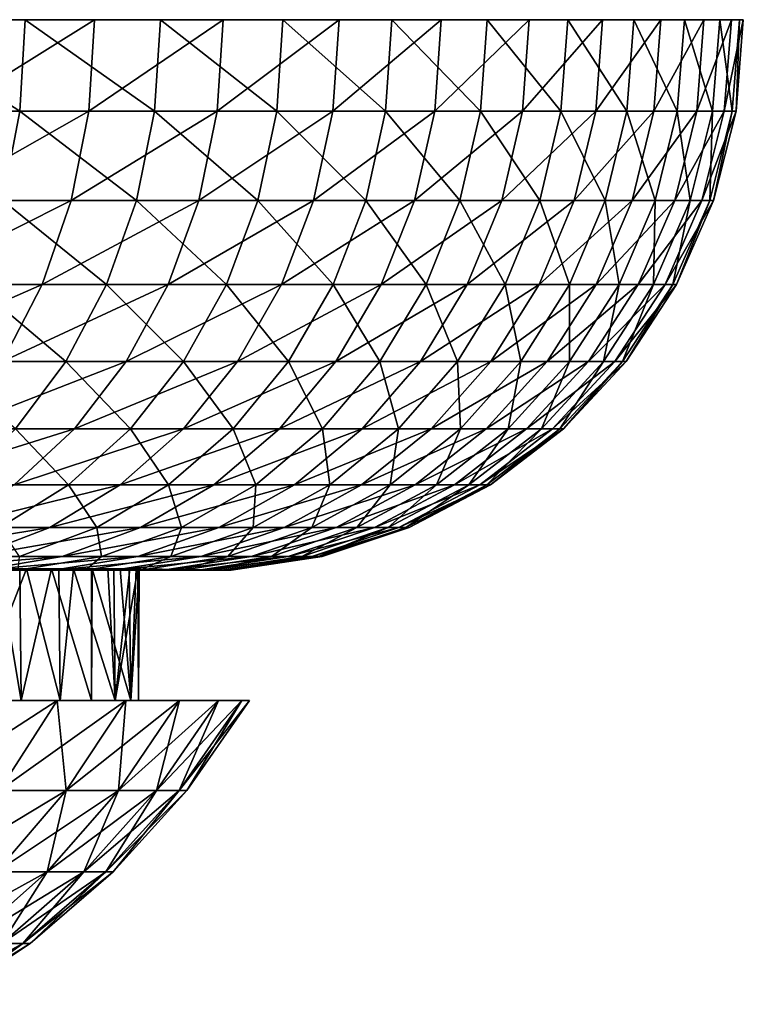
# Model space of a CAD drawing. Extents: x -27.5 to 27.5, y -46.9 to 0.
# Drawn here: x 20.9 to 27.5, y -9 to 0 of the extents above; entities that cross this region are included whole.
import ezdxf

# ---------------------------------------------------------------- set-up
doc = ezdxf.new("R2010")
doc.units = 0
doc.header["$MEASUREMENT"] = 0
doc.layers.add('L2', color=7, linetype='Continuous')

msp = doc.modelspace()

# ---------------------------------------------------------------- linework, layer by layer
at = {"layer": 'L2', "color": 7}
for points in [[(26.95942, 0, -5.425842), (-27.45967, 0, -1.48882), (-27.49552, 0, 0.496489)], [(26.95942, 0, -5.425842), (-27.49552, 0, 0.496489), (-27.38802, 0, 2.47921)], [(-27.28066, 0, -3.466367), (-27.45967, 0, -1.48882), (26.95942, 0, -5.425842)], [(-27.38802, 0, 2.47921), (-27.13773, 0, 4.449005), (26.95942, 0, -5.425842)], [(-27.28066, 0, -3.466367), (26.95942, 0, -5.425842), (-26.95942, 0, -5.425842)], [(26.95942, 0, -5.425842), (-27.13773, 0, 4.449005), (-26.74596, 0, 6.395605)], [(-26.95942, 0, -5.425842), (26.95942, 0, -5.425842), (-26.49762, 0, -7.357029)], [(26.95942, 0, -5.425842), (-26.74596, 0, 6.395605), (-26.21474, 0, 8.308861)], [(26.95942, 0, -5.425842), (-25.89769, 0, -9.24986), (-26.49762, 0, -7.357029)], [(-25.54686, 0, 10.1788), (26.95942, 0, -5.425842), (-26.21474, 0, 8.308861)], [(26.95942, 0, -5.425842), (-25.16273, 0, -11.09447), (-25.89769, 0, -9.24986)], [(-25.54686, 0, 10.1788), (-24.74579, 0, 11.99567), (26.95942, 0, -5.425842)], [(-24.29658, 0, -12.88123), (-25.16273, 0, -11.09447), (26.95942, 0, -5.425842)], [(-24.74579, 0, 11.99567), (-23.8157, 0, 13.75), (26.95942, 0, -5.425842)], [(26.95942, 0, -5.425842), (-23.30376, 0, -14.60084), (-24.29658, 0, -12.88123)], [(26.95942, 0, -5.425842), (-23.8157, 0, 13.75), (-22.76145, 0, 15.43264)], [(26.95942, 0, -5.425842), (-22.18945, 0, -16.24433), (-23.30376, 0, -14.60084)], [(26.95942, 0, -5.425842), (-22.76145, 0, 15.43264), (-21.58853, 0, 17.03483)], [(-20.95946, 0, -17.80312), (-22.18945, 0, -16.24433), (26.95942, 0, -5.425842)], [(-21.58853, 0, 17.03483), (27.38802, 0, 2.47921), (27.49552, 0, 0.496489)], [(20.30306, 0, 18.5482), (21.58853, 0, 17.03483), (-21.58853, 0, 17.03483)], [(-21.58853, 0, 17.03483), (21.58853, 0, 17.03483), (22.76145, 0, 15.43264)], [(-21.58853, 0, 17.03483), (22.76145, 0, 15.43264), (23.8157, 0, 13.75)], [(23.8157, 0, 13.75), (24.74579, 0, 11.99567), (-21.58853, 0, 17.03483)], [(-21.58853, 0, 17.03483), (24.74579, 0, 11.99567), (25.54686, 0, 10.1788)], [(-21.58853, 0, 17.03483), (25.54686, 0, 10.1788), (26.21474, 0, 8.308861)], [(26.21474, 0, 8.308861), (26.74596, 0, 6.395605), (-21.58853, 0, 17.03483)], [(-21.58853, 0, 17.03483), (26.74596, 0, 6.395605), (27.13773, 0, 4.449005)], [(-21.58853, 0, 17.03483), (27.13773, 0, 4.449005), (27.38802, 0, 2.47921)], [(27.49552, 0, 0.496489), (27.45967, 0, -1.48882), (-21.58853, 0, 17.03483)], [(-21.58853, 0, 17.03483), (27.45967, 0, -1.48882), (27.28066, 0, -3.466367)], [(-21.58853, 0, 17.03483), (27.28066, 0, -3.466367), (26.95942, 0, -5.425842)], [(26.95942, 0, -5.425842), (-19.62019, 0, -19.2691), (-20.95946, 0, -17.80312)], [(26.95942, 0, -5.425842), (-18.17863, 0, -20.63462), (-19.62019, 0, -19.2691)], [(-16.64229, 0, -21.89256), (-18.17863, 0, -20.63462), (26.95942, 0, -5.425842)], [(26.95942, 0, -5.425842), (-15.01919, 0, -23.03636), (-16.64229, 0, -21.89256)], [(26.95942, 0, -5.425842), (-13.31779, 0, -24.06006), (-15.01919, 0, -23.03636)], [(-11.54695, 0, -24.95832), (-13.31779, 0, -24.06006), (26.95942, 0, -5.425842)], [(-9.715914, 0, -25.72647), (-11.54695, 0, -24.95832), (26.95942, 0, -5.425842)], [(26.95942, 0, -5.425842), (-7.834222, 0, -26.36048), (-9.715914, 0, -25.72647)], [(26.95942, 0, -5.425842), (-5.911687, 0, -26.85707), (-7.834222, 0, -26.36048)], [(-3.958331, 0, -27.21363), (-5.911687, 0, -26.85707), (26.95942, 0, -5.425842)], [(26.95942, 0, -5.425842), (-1.984338, 0, -27.42831), (-3.958331, 0, -27.21363)], [(26.95942, 0, -5.425842), (0, 0, -27.5), (-1.984338, 0, -27.42831)], [(1.984338, 0, -27.42831), (0, 0, -27.5), (26.95942, 0, -5.425842)], [(26.95942, 0, -5.425842), (3.958331, 0, -27.21363), (1.984338, 0, -27.42831)], [(26.95942, 0, -5.425842), (5.911687, 0, -26.85707), (3.958331, 0, -27.21363)], [(7.834222, 0, -26.36048), (5.911687, 0, -26.85707), (26.95942, 0, -5.425842)], [(7.834222, 0, -26.36048), (26.95942, 0, -5.425842), (9.715914, 0, -25.72647)], [(9.715914, 0, -25.72647), (26.95942, 0, -5.425842), (26.49762, 0, -7.357029)], [(9.715914, 0, -25.72647), (26.49762, 0, -7.357029), (25.89769, 0, -9.24986)], [(25.89769, 0, -9.24986), (25.16273, 0, -11.09447), (9.715914, 0, -25.72647)], [(9.715914, 0, -25.72647), (25.16273, 0, -11.09447), (24.29658, 0, -12.88123)], [(9.715914, 0, -25.72647), (24.29658, 0, -12.88123), (23.30376, 0, -14.60084)], [(23.30376, 0, -14.60084), (22.18945, 0, -16.24433), (9.715914, 0, -25.72647)], [(9.715914, 0, -25.72647), (22.18945, 0, -16.24433), (20.95946, 0, -17.80312)], [(9.715914, 0, -25.72647), (20.95946, 0, -17.80312), (19.62019, 0, -19.2691)], [(19.57319, -0.834418, -19.22294), (19.62019, 0, -19.2691), (20.90925, -0.834418, -17.76048)], [(20.90925, -0.834418, -17.76048), (19.62019, 0, -19.2691), (20.95946, 0, -17.80312)], [(21.53681, -0.834418, 16.99402), (21.58853, 0, 17.03483), (20.25442, -0.834418, 18.50377)], [(20.25442, -0.834418, 18.50377), (21.58853, 0, 17.03483), (20.30306, 0, 18.5482)], [(20.90925, -0.834418, -17.76048), (20.95946, 0, -17.80312), (22.1363, -0.834418, -16.20541)], [(22.1363, -0.834418, -16.20541), (20.95946, 0, -17.80312), (22.18945, 0, -16.24433)], [(22.70692, -0.834418, 15.39567), (22.76145, 0, 15.43264), (21.53681, -0.834418, 16.99402)], [(21.53681, -0.834418, 16.99402), (22.76145, 0, 15.43264), (21.58853, 0, 17.03483)], [(22.1363, -0.834418, -16.20541), (22.18945, 0, -16.24433), (23.24794, -0.834418, -14.56586)], [(23.24794, -0.834418, -14.56586), (22.18945, 0, -16.24433), (23.30376, 0, -14.60084)], [(23.75865, -0.834418, 13.71706), (23.8157, 0, 13.75), (22.70692, -0.834418, 15.39567)], [(22.70692, -0.834418, 15.39567), (23.8157, 0, 13.75), (22.76145, 0, 15.43264)], [(23.24794, -0.834418, -14.56586), (23.30376, 0, -14.60084), (24.23838, -0.834418, -12.85037)], [(24.23838, -0.834418, -12.85037), (23.30376, 0, -14.60084), (24.29658, 0, -12.88123)], [(24.68651, -0.834418, 11.96693), (24.74579, 0, 11.99567), (23.75865, -0.834418, 13.71706)], [(23.75865, -0.834418, 13.71706), (24.74579, 0, 11.99567), (23.8157, 0, 13.75)], [(24.23838, -0.834418, -12.85037), (24.29658, 0, -12.88123), (25.10245, -0.834418, -11.06789)], [(25.10245, -0.834418, -11.06789), (24.29658, 0, -12.88123), (25.16273, 0, -11.09447)], [(25.48566, -0.834418, 10.15442), (25.54686, 0, 10.1788), (24.68651, -0.834418, 11.96693)], [(24.68651, -0.834418, 11.96693), (25.54686, 0, 10.1788), (24.74579, 0, 11.99567)], [(25.10245, -0.834418, -11.06789), (25.16273, 0, -11.09447), (25.83565, -0.834418, -9.227702)], [(25.83565, -0.834418, -9.227702), (25.16273, 0, -11.09447), (25.89769, 0, -9.24986)], [(26.15195, -0.834418, 8.288957), (26.21474, 0, 8.308861), (25.48566, -0.834418, 10.15442)], [(25.48566, -0.834418, 10.15442), (26.21474, 0, 8.308861), (25.54686, 0, 10.1788)], [(25.83565, -0.834418, -9.227702), (25.89769, 0, -9.24986), (26.43415, -0.834418, -7.339405)], [(26.43415, -0.834418, -7.339405), (25.89769, 0, -9.24986), (26.49762, 0, -7.357029)], [(26.68189, -0.834418, 6.380284), (26.74596, 0, 6.395605), (26.15195, -0.834418, 8.288957)], [(26.15195, -0.834418, 8.288957), (26.74596, 0, 6.395605), (26.21474, 0, 8.308861)], [(26.43415, -0.834418, -7.339405), (26.49762, 0, -7.357029), (26.89484, -0.834418, -5.412844)], [(26.89484, -0.834418, -5.412844), (26.49762, 0, -7.357029), (26.95942, 0, -5.425842)], [(27.07272, -0.834418, 4.438347), (27.13773, 0, 4.449005), (26.68189, -0.834418, 6.380284)], [(26.68189, -0.834418, 6.380284), (27.13773, 0, 4.449005), (26.74596, 0, 6.395605)], [(26.89484, -0.834418, -5.412844), (26.95942, 0, -5.425842), (27.21531, -0.834418, -3.458063)], [(27.21531, -0.834418, -3.458063), (26.95942, 0, -5.425842), (27.28066, 0, -3.466367)], [(27.32241, -0.834418, 2.473271), (27.38802, 0, 2.47921), (27.07272, -0.834418, 4.438347)], [(27.07272, -0.834418, 4.438347), (27.38802, 0, 2.47921), (27.13773, 0, 4.449005)], [(27.21531, -0.834418, -3.458063), (27.28066, 0, -3.466367), (27.39389, -0.834418, -1.485253)], [(27.39389, -0.834418, -1.485253), (27.28066, 0, -3.466367), (27.45967, 0, -1.48882)], [(27.42965, -0.834418, 0.4953), (27.49552, 0, 0.496489), (27.32241, -0.834418, 2.473271)], [(27.32241, -0.834418, 2.473271), (27.49552, 0, 0.496489), (27.38802, 0, 2.47921)], [(27.39389, -0.834418, -1.485253), (27.45967, 0, -1.48882), (27.42965, -0.834418, 0.4953)], [(27.42965, -0.834418, 0.4953), (27.45967, 0, -1.48882), (27.49552, 0, 0.496489)], [(20.75365, -1.646155, -17.62831), (19.57319, -0.834418, -19.22294), (20.90925, -0.834418, -17.76048)], [(21.37655, -1.646155, 16.86756), (21.53681, -0.834418, 16.99402), (20.1037, -1.646155, 18.36608)], [(20.1037, -1.646155, 18.36608), (21.53681, -0.834418, 16.99402), (20.25442, -0.834418, 18.50377)], [(20.75365, -1.646155, -17.62831), (20.90925, -0.834418, -17.76048), (21.97157, -1.646155, -16.08482)], [(21.97157, -1.646155, -16.08482), (20.90925, -0.834418, -17.76048), (22.1363, -0.834418, -16.20541)], [(22.53795, -1.646155, 15.28111), (22.70692, -0.834418, 15.39567), (21.37655, -1.646155, 16.86756)], [(21.37655, -1.646155, 16.86756), (22.70692, -0.834418, 15.39567), (21.53681, -0.834418, 16.99402)], [(21.97157, -1.646155, -16.08482), (22.1363, -0.834418, -16.20541), (23.07494, -1.646155, -14.45747)], [(23.07494, -1.646155, -14.45747), (22.1363, -0.834418, -16.20541), (23.24794, -0.834418, -14.56586)], [(23.58185, -1.646155, 13.61499), (23.75865, -0.834418, 13.71706), (22.53795, -1.646155, 15.28111)], [(22.53795, -1.646155, 15.28111), (23.75865, -0.834418, 13.71706), (22.70692, -0.834418, 15.39567)], [(23.07494, -1.646155, -14.45747), (23.24794, -0.834418, -14.56586), (24.05801, -1.646155, -12.75475)], [(24.05801, -1.646155, -12.75475), (23.24794, -0.834418, -14.56586), (24.23838, -0.834418, -12.85037)], [(24.50281, -1.646155, 11.87788), (24.68651, -0.834418, 11.96693), (23.58185, -1.646155, 13.61499)], [(23.58185, -1.646155, 13.61499), (24.68651, -0.834418, 11.96693), (23.75865, -0.834418, 13.71706)], [(24.05801, -1.646155, -12.75475), (24.23838, -0.834418, -12.85037), (24.91565, -1.646155, -10.98553)], [(24.91565, -1.646155, -10.98553), (24.23838, -0.834418, -12.85037), (25.10245, -0.834418, -11.06789)], [(25.29601, -1.646155, 10.07885), (25.48566, -0.834418, 10.15442), (24.50281, -1.646155, 11.87788)], [(24.50281, -1.646155, 11.87788), (25.48566, -0.834418, 10.15442), (24.68651, -0.834418, 11.96693)], [(24.91565, -1.646155, -10.98553), (25.10245, -0.834418, -11.06789), (25.64339, -1.646155, -9.159035)], [(25.64339, -1.646155, -9.159035), (25.10245, -0.834418, -11.06789), (25.83565, -0.834418, -9.227702)], [(25.95734, -1.646155, 8.227277), (26.15195, -0.834418, 8.288957), (25.29601, -1.646155, 10.07885)], [(25.29601, -1.646155, 10.07885), (26.15195, -0.834418, 8.288957), (25.48566, -0.834418, 10.15442)], [(25.64339, -1.646155, -9.159035), (25.83565, -0.834418, -9.227702), (26.23744, -1.646155, -7.28479)], [(26.23744, -1.646155, -7.28479), (25.83565, -0.834418, -9.227702), (26.43415, -0.834418, -7.339405)], [(26.48334, -1.646155, 6.332806), (26.68189, -0.834418, 6.380284), (25.95734, -1.646155, 8.227277)], [(25.95734, -1.646155, 8.227277), (26.68189, -0.834418, 6.380284), (26.15195, -0.834418, 8.288957)], [(26.23744, -1.646155, -7.28479), (26.43415, -0.834418, -7.339405), (26.6947, -1.646155, -5.372565)], [(26.6947, -1.646155, -5.372565), (26.43415, -0.834418, -7.339405), (26.89484, -0.834418, -5.412844)], [(26.87126, -1.646155, 4.40532), (27.07272, -0.834418, 4.438347), (26.48334, -1.646155, 6.332806)], [(26.48334, -1.646155, 6.332806), (27.07272, -0.834418, 4.438347), (26.68189, -0.834418, 6.380284)], [(26.6947, -1.646155, -5.372565), (26.89484, -0.834418, -5.412844), (27.01279, -1.646155, -3.432331)], [(27.11909, -1.646155, 2.454866), (27.32241, -0.834418, 2.473271), (26.87126, -1.646155, 4.40532)], [(26.87126, -1.646155, 4.40532), (27.32241, -0.834418, 2.473271), (27.07272, -0.834418, 4.438347)], [(27.01279, -1.646155, -3.432331), (26.89484, -0.834418, -5.412844), (27.21531, -0.834418, -3.458063)], [(27.01279, -1.646155, -3.432331), (27.21531, -0.834418, -3.458063), (27.19004, -1.646155, -1.474201)], [(27.22554, -1.646155, 0.491614), (27.42965, -0.834418, 0.4953), (27.11909, -1.646155, 2.454866)], [(27.11909, -1.646155, 2.454866), (27.42965, -0.834418, 0.4953), (27.32241, -0.834418, 2.473271)], [(27.19004, -1.646155, -1.474201), (27.21531, -0.834418, -3.458063), (27.39389, -0.834418, -1.485253)], [(27.19004, -1.646155, -1.474201), (27.39389, -0.834418, -1.485253), (27.22554, -1.646155, 0.491614)], [(27.22554, -1.646155, 0.491614), (27.39389, -0.834418, -1.485253), (27.42965, -0.834418, 0.4953)], [(21.11223, -2.412464, 16.659), (21.37655, -1.646155, 16.86756), (19.85512, -2.412464, 18.13898)], [(19.85512, -2.412464, 18.13898), (21.37655, -1.646155, 16.86756), (20.1037, -1.646155, 18.36608)], [(20.49704, -2.412464, -17.41034), (20.75365, -1.646155, -17.62831), (21.6999, -2.412464, -15.88593)], [(21.6999, -2.412464, -15.88593), (20.75365, -1.646155, -17.62831), (21.97157, -1.646155, -16.08482)], [(22.25927, -2.412464, 15.09216), (22.53795, -1.646155, 15.28111), (21.11223, -2.412464, 16.659)], [(21.11223, -2.412464, 16.659), (22.53795, -1.646155, 15.28111), (21.37655, -1.646155, 16.86756)], [(21.6999, -2.412464, -15.88593), (21.97157, -1.646155, -16.08482), (22.78962, -2.412464, -14.27871)], [(22.78962, -2.412464, -14.27871), (21.97157, -1.646155, -16.08482), (23.07494, -1.646155, -14.45747)], [(23.29026, -2.412464, 13.44664), (23.58185, -1.646155, 13.61499), (22.25927, -2.412464, 15.09216)], [(22.25927, -2.412464, 15.09216), (23.58185, -1.646155, 13.61499), (22.53795, -1.646155, 15.28111)], [(22.78962, -2.412464, -14.27871), (23.07494, -1.646155, -14.45747), (23.76053, -2.412464, -12.59704)], [(23.76053, -2.412464, -12.59704), (23.07494, -1.646155, -14.45747), (24.05801, -1.646155, -12.75475)], [(24.19983, -2.412464, 11.73101), (24.50281, -1.646155, 11.87788), (23.29026, -2.412464, 13.44664)], [(23.29026, -2.412464, 13.44664), (24.50281, -1.646155, 11.87788), (23.58185, -1.646155, 13.61499)], [(23.76053, -2.412464, -12.59704), (24.05801, -1.646155, -12.75475), (24.60757, -2.412464, -10.84969)], [(24.60757, -2.412464, -10.84969), (24.05801, -1.646155, -12.75475), (24.91565, -1.646155, -10.98553)], [(24.98323, -2.412464, 9.954229), (25.29601, -1.646155, 10.07885), (24.19983, -2.412464, 11.73101)], [(24.19983, -2.412464, 11.73101), (25.29601, -1.646155, 10.07885), (24.50281, -1.646155, 11.87788)], [(24.60757, -2.412464, -10.84969), (24.91565, -1.646155, -10.98553), (25.32632, -2.412464, -9.045784)], [(25.32632, -2.412464, -9.045784), (24.91565, -1.646155, -10.98553), (25.64339, -1.646155, -9.159035)], [(25.63638, -2.412464, 8.125546), (25.95734, -1.646155, 8.227277), (24.98323, -2.412464, 9.954229)], [(24.98323, -2.412464, 9.954229), (25.95734, -1.646155, 8.227277), (25.29601, -1.646155, 10.07885)], [(25.32632, -2.412464, -9.045784), (25.64339, -1.646155, -9.159035), (25.91302, -2.412464, -7.194714)], [(26.15587, -2.412464, 6.254502), (26.48334, -1.646155, 6.332806), (25.63638, -2.412464, 8.125546)], [(25.63638, -2.412464, 8.125546), (26.48334, -1.646155, 6.332806), (25.95734, -1.646155, 8.227277)], [(25.91302, -2.412464, -7.194714), (25.64339, -1.646155, -9.159035), (26.23744, -1.646155, -7.28479)], [(25.91302, -2.412464, -7.194714), (26.23744, -1.646155, -7.28479), (26.36462, -2.412464, -5.306134)], [(26.539, -2.412464, 4.350848), (26.87126, -1.646155, 4.40532), (26.15587, -2.412464, 6.254502)], [(26.15587, -2.412464, 6.254502), (26.87126, -1.646155, 4.40532), (26.48334, -1.646155, 6.332806)], [(26.36462, -2.412464, -5.306134), (26.23744, -1.646155, -7.28479), (26.6947, -1.646155, -5.372565)], [(26.36462, -2.412464, -5.306134), (26.6947, -1.646155, -5.372565), (26.67878, -2.412464, -3.38989)], [(26.78377, -2.412464, 2.424512), (27.11909, -1.646155, 2.454866), (26.539, -2.412464, 4.350848)], [(26.539, -2.412464, 4.350848), (27.11909, -1.646155, 2.454866), (26.87126, -1.646155, 4.40532)], [(26.67878, -2.412464, -3.38989), (26.6947, -1.646155, -5.372565), (27.01279, -1.646155, -3.432331)], [(26.67878, -2.412464, -3.38989), (27.01279, -1.646155, -3.432331), (26.85384, -2.412464, -1.455973)], [(26.8889, -2.412464, 0.485535), (27.22554, -1.646155, 0.491614), (26.78377, -2.412464, 2.424512)], [(26.78377, -2.412464, 2.424512), (27.22554, -1.646155, 0.491614), (27.11909, -1.646155, 2.454866)], [(26.85384, -2.412464, -1.455973), (27.01279, -1.646155, -3.432331), (27.19004, -1.646155, -1.474201)], [(26.85384, -2.412464, -1.455973), (27.19004, -1.646155, -1.474201), (26.8889, -2.412464, 0.485535)], [(26.8889, -2.412464, 0.485535), (27.19004, -1.646155, -1.474201), (27.22554, -1.646155, 0.491614)], [(20.75126, -3.111869, 16.37417), (21.11223, -2.412464, 16.659), (19.51564, -3.111869, 17.82885)], [(19.51564, -3.111869, 17.82885), (21.11223, -2.412464, 16.659), (19.85512, -2.412464, 18.13898)], [(20.14659, -3.111869, -17.11266), (20.49704, -2.412464, -17.41034), (21.32888, -3.111869, -15.61432)], [(21.32888, -3.111869, -15.61432), (20.49704, -2.412464, -17.41034), (21.6999, -2.412464, -15.88593)], [(21.87869, -3.111869, 14.83412), (22.25927, -2.412464, 15.09216), (20.75126, -3.111869, 16.37417)], [(20.75126, -3.111869, 16.37417), (22.25927, -2.412464, 15.09216), (21.11223, -2.412464, 16.659)], [(21.32888, -3.111869, -15.61432), (21.6999, -2.412464, -15.88593), (22.39997, -3.111869, -14.03458)], [(22.39997, -3.111869, -14.03458), (21.6999, -2.412464, -15.88593), (22.78962, -2.412464, -14.27871)], [(22.89205, -3.111869, 13.21673), (23.29026, -2.412464, 13.44664), (21.87869, -3.111869, 14.83412)], [(21.87869, -3.111869, 14.83412), (23.29026, -2.412464, 13.44664), (22.25927, -2.412464, 15.09216)], [(22.39997, -3.111869, -14.03458), (22.78962, -2.412464, -14.27871), (23.35429, -3.111869, -12.38166)], [(23.35429, -3.111869, -12.38166), (22.78962, -2.412464, -14.27871), (23.76053, -2.412464, -12.59704)], [(23.78607, -3.111869, 11.53044), (24.19983, -2.412464, 11.73101), (22.89205, -3.111869, 13.21673)], [(22.89205, -3.111869, 13.21673), (24.19983, -2.412464, 11.73101), (23.29026, -2.412464, 13.44664)], [(23.35429, -3.111869, -12.38166), (23.76053, -2.412464, -12.59704), (24.18684, -3.111869, -10.66419)], [(24.18684, -3.111869, -10.66419), (23.76053, -2.412464, -12.59704), (24.60757, -2.412464, -10.84969)], [(24.55608, -3.111869, 9.784034), (24.98323, -2.412464, 9.954229), (23.78607, -3.111869, 11.53044)], [(23.78607, -3.111869, 11.53044), (24.98323, -2.412464, 9.954229), (24.19983, -2.412464, 11.73101)], [(24.18684, -3.111869, -10.66419), (24.60757, -2.412464, -10.84969), (24.8933, -3.111869, -8.891123)], [(25.19806, -3.111869, 7.986619), (25.63638, -2.412464, 8.125546), (24.55608, -3.111869, 9.784034)], [(24.55608, -3.111869, 9.784034), (25.63638, -2.412464, 8.125546), (24.98323, -2.412464, 9.954229)], [(24.8933, -3.111869, -8.891123), (24.60757, -2.412464, -10.84969), (25.32632, -2.412464, -9.045784)], [(24.8933, -3.111869, -8.891123), (25.32632, -2.412464, -9.045784), (25.46997, -3.111869, -7.071701)], [(25.70867, -3.111869, 6.147564), (26.15587, -2.412464, 6.254502), (25.19806, -3.111869, 7.986619)], [(25.19806, -3.111869, 7.986619), (26.15587, -2.412464, 6.254502), (25.63638, -2.412464, 8.125546)], [(25.46997, -3.111869, -7.071701), (25.32632, -2.412464, -9.045784), (25.91302, -2.412464, -7.194714)], [(25.46997, -3.111869, -7.071701), (25.91302, -2.412464, -7.194714), (25.91385, -3.111869, -5.215412)], [(26.08525, -3.111869, 4.276459), (26.539, -2.412464, 4.350848), (25.70867, -3.111869, 6.147564)], [(25.70867, -3.111869, 6.147564), (26.539, -2.412464, 4.350848), (26.15587, -2.412464, 6.254502)], [(25.91385, -3.111869, -5.215412), (25.91302, -2.412464, -7.194714), (26.36462, -2.412464, -5.306134)], [(25.91385, -3.111869, -5.215412), (26.36462, -2.412464, -5.306134), (26.22263, -3.111869, -3.331931)], [(26.32583, -3.111869, 2.383058), (26.78377, -2.412464, 2.424512), (26.08525, -3.111869, 4.276459)], [(26.08525, -3.111869, 4.276459), (26.78377, -2.412464, 2.424512), (26.539, -2.412464, 4.350848)], [(26.22263, -3.111869, -3.331931), (26.36462, -2.412464, -5.306134), (26.67878, -2.412464, -3.38989)], [(26.22263, -3.111869, -3.331931), (26.67878, -2.412464, -3.38989), (26.3947, -3.111869, -1.431079)], [(26.42916, -3.111869, 0.477234), (26.8889, -2.412464, 0.485535), (26.32583, -3.111869, 2.383058)], [(26.32583, -3.111869, 2.383058), (26.8889, -2.412464, 0.485535), (26.78377, -2.412464, 2.424512)], [(26.3947, -3.111869, -1.431079), (26.67878, -2.412464, -3.38989), (26.85384, -2.412464, -1.455973)], [(26.3947, -3.111869, -1.431079), (26.85384, -2.412464, -1.455973), (26.42916, -3.111869, 0.477234)], [(26.42916, -3.111869, 0.477234), (26.85384, -2.412464, -1.455973), (26.8889, -2.412464, 0.485535)], [(20.86892, -3.724769, -15.2776), (20.14659, -3.111869, -17.11266), (21.32888, -3.111869, -15.61432)], [(21.40687, -3.724769, 14.51422), (21.87869, -3.111869, 14.83412), (20.30376, -3.724769, 16.02106)], [(20.30376, -3.724769, 16.02106), (21.87869, -3.111869, 14.83412), (20.75126, -3.111869, 16.37417)], [(20.86892, -3.724769, -15.2776), (21.32888, -3.111869, -15.61432), (21.91692, -3.724769, -13.73192)], [(21.91692, -3.724769, -13.73192), (21.32888, -3.111869, -15.61432), (22.39997, -3.111869, -14.03458)], [(22.39838, -3.724769, 12.93171), (22.89205, -3.111869, 13.21673), (21.40687, -3.724769, 14.51422)], [(21.40687, -3.724769, 14.51422), (22.89205, -3.111869, 13.21673), (21.87869, -3.111869, 14.83412)], [(21.91692, -3.724769, -13.73192), (22.39997, -3.111869, -14.03458), (22.85065, -3.724769, -12.11465)], [(23.27312, -3.724769, 11.28179), (23.78607, -3.111869, 11.53044), (22.39838, -3.724769, 12.93171)], [(22.39838, -3.724769, 12.93171), (23.78607, -3.111869, 11.53044), (22.89205, -3.111869, 13.21673)], [(22.85065, -3.724769, -12.11465), (22.39997, -3.111869, -14.03458), (23.35429, -3.111869, -12.38166)], [(22.85065, -3.724769, -12.11465), (23.35429, -3.111869, -12.38166), (23.66525, -3.724769, -10.43422)], [(24.02652, -3.724769, 9.573041), (24.55608, -3.111869, 9.784034), (23.27312, -3.724769, 11.28179)], [(23.27312, -3.724769, 11.28179), (24.55608, -3.111869, 9.784034), (23.78607, -3.111869, 11.53044)], [(23.66525, -3.724769, -10.43422), (23.35429, -3.111869, -12.38166), (24.18684, -3.111869, -10.66419)], [(23.66525, -3.724769, -10.43422), (24.18684, -3.111869, -10.66419), (24.35647, -3.724769, -8.699385)], [(24.65466, -3.724769, 7.814387), (25.19806, -3.111869, 7.986619), (24.02652, -3.724769, 9.573041)], [(24.02652, -3.724769, 9.573041), (25.19806, -3.111869, 7.986619), (24.55608, -3.111869, 9.784034)], [(24.35647, -3.724769, -8.699385), (24.18684, -3.111869, -10.66419), (24.8933, -3.111869, -8.891123)], [(24.35647, -3.724769, -8.699385), (24.8933, -3.111869, -8.891123), (24.9207, -3.724769, -6.9192)], [(25.15426, -3.724769, 6.014992), (25.70867, -3.111869, 6.147564), (24.65466, -3.724769, 7.814387)], [(24.65466, -3.724769, 7.814387), (25.70867, -3.111869, 6.147564), (25.19806, -3.111869, 7.986619)], [(24.9207, -3.724769, -6.9192), (24.8933, -3.111869, -8.891123), (25.46997, -3.111869, -7.071701)], [(24.9207, -3.724769, -6.9192), (25.46997, -3.111869, -7.071701), (25.35502, -3.724769, -5.102941)], [(25.52272, -3.724769, 4.184237), (26.08525, -3.111869, 4.276459), (25.15426, -3.724769, 6.014992)], [(25.15426, -3.724769, 6.014992), (26.08525, -3.111869, 4.276459), (25.70867, -3.111869, 6.147564)], [(25.35502, -3.724769, -5.102941), (25.46997, -3.111869, -7.071701), (25.91385, -3.111869, -5.215412)], [(25.35502, -3.724769, -5.102941), (25.91385, -3.111869, -5.215412), (25.65714, -3.724769, -3.260077)], [(25.75811, -3.724769, 2.331668), (26.32583, -3.111869, 2.383058), (25.52272, -3.724769, 4.184237)], [(25.52272, -3.724769, 4.184237), (26.32583, -3.111869, 2.383058), (26.08525, -3.111869, 4.276459)], [(25.65714, -3.724769, -3.260077), (25.91385, -3.111869, -5.215412), (26.22263, -3.111869, -3.331931)], [(25.65714, -3.724769, -3.260077), (26.22263, -3.111869, -3.331931), (25.8255, -3.724769, -1.400218)], [(25.85921, -3.724769, 0.466942), (26.42916, -3.111869, 0.477234), (25.75811, -3.724769, 2.331668)], [(25.75811, -3.724769, 2.331668), (26.42916, -3.111869, 0.477234), (26.32583, -3.111869, 2.383058)], [(25.8255, -3.724769, -1.400218), (26.22263, -3.111869, -3.331931), (26.3947, -3.111869, -1.431079)], [(25.8255, -3.724769, -1.400218), (26.3947, -3.111869, -1.431079), (25.85921, -3.724769, 0.466942)], [(25.85921, -3.724769, 0.466942), (26.3947, -3.111869, -1.431079), (26.42916, -3.111869, 0.477234)], [(20.85705, -4.233991, 14.14143), (21.40687, -3.724769, 14.51422), (19.78226, -4.233991, 15.60956)], [(19.78226, -4.233991, 15.60956), (21.40687, -3.724769, 14.51422), (20.30376, -3.724769, 16.02106)], [(20.33291, -4.233991, -14.8852), (20.86892, -3.724769, -15.2776), (21.35399, -4.233991, -13.37922)], [(21.82309, -4.233991, 12.59957), (22.39838, -3.724769, 12.93171), (20.85705, -4.233991, 14.14143)], [(20.85705, -4.233991, 14.14143), (22.39838, -3.724769, 12.93171), (21.40687, -3.724769, 14.51422)], [(21.35399, -4.233991, -13.37922), (20.86892, -3.724769, -15.2776), (21.91692, -3.724769, -13.73192)], [(21.35399, -4.233991, -13.37922), (21.91692, -3.724769, -13.73192), (22.26374, -4.233991, -11.80349)], [(22.67536, -4.233991, 10.99202), (23.27312, -3.724769, 11.28179), (21.82309, -4.233991, 12.59957)], [(21.82309, -4.233991, 12.59957), (23.27312, -3.724769, 11.28179), (22.39838, -3.724769, 12.93171)], [(22.26374, -4.233991, -11.80349), (21.91692, -3.724769, -13.73192), (22.85065, -3.724769, -12.11465)], [(22.26374, -4.233991, -11.80349), (22.85065, -3.724769, -12.11465), (23.05741, -4.233991, -10.16622)], [(23.40941, -4.233991, 9.32716), (24.02652, -3.724769, 9.573041), (22.67536, -4.233991, 10.99202)], [(22.67536, -4.233991, 10.99202), (24.02652, -3.724769, 9.573041), (23.27312, -3.724769, 11.28179)], [(23.05741, -4.233991, -10.16622), (22.85065, -3.724769, -12.11465), (23.66525, -3.724769, -10.43422)], [(23.05741, -4.233991, -10.16622), (23.66525, -3.724769, -10.43422), (23.73088, -4.233991, -8.475943)], [(24.02141, -4.233991, 7.613676), (24.65466, -3.724769, 7.814387), (23.40941, -4.233991, 9.32716)], [(23.40941, -4.233991, 9.32716), (24.65466, -3.724769, 7.814387), (24.02652, -3.724769, 9.573041)], [(23.73088, -4.233991, -8.475943), (23.66525, -3.724769, -10.43422), (24.35647, -3.724769, -8.699385)], [(23.73088, -4.233991, -8.475943), (24.35647, -3.724769, -8.699385), (24.28062, -4.233991, -6.741482)], [(24.50818, -4.233991, 5.860498), (25.15426, -3.724769, 6.014992), (24.02141, -4.233991, 7.613676)], [(24.02141, -4.233991, 7.613676), (25.15426, -3.724769, 6.014992), (24.65466, -3.724769, 7.814387)], [(24.28062, -4.233991, -6.741482), (24.35647, -3.724769, -8.699385), (24.9207, -3.724769, -6.9192)], [(24.28062, -4.233991, -6.741482), (24.9207, -3.724769, -6.9192), (24.70378, -4.233991, -4.971873)], [(24.86717, -4.233991, 4.076766), (25.52272, -3.724769, 4.184237), (24.50818, -4.233991, 5.860498)], [(24.50818, -4.233991, 5.860498), (25.52272, -3.724769, 4.184237), (25.15426, -3.724769, 6.014992)], [(24.70378, -4.233991, -4.971873), (24.9207, -3.724769, -6.9192), (25.35502, -3.724769, -5.102941)], [(24.70378, -4.233991, -4.971873), (25.35502, -3.724769, -5.102941), (24.99814, -4.233991, -3.176343)], [(25.09652, -4.233991, 2.271779), (25.75811, -3.724769, 2.331668), (24.86717, -4.233991, 4.076766)], [(24.86717, -4.233991, 4.076766), (25.75811, -3.724769, 2.331668), (25.52272, -3.724769, 4.184237)], [(24.99814, -4.233991, -3.176343), (25.35502, -3.724769, -5.102941), (25.65714, -3.724769, -3.260077)], [(24.99814, -4.233991, -3.176343), (25.65714, -3.724769, -3.260077), (25.16218, -4.233991, -1.364254)], [(25.19502, -4.233991, 0.454949), (25.85921, -3.724769, 0.466942), (25.09652, -4.233991, 2.271779)], [(25.09652, -4.233991, 2.271779), (25.85921, -3.724769, 0.466942), (25.75811, -3.724769, 2.331668)], [(25.16218, -4.233991, -1.364254), (25.65714, -3.724769, -3.260077), (25.8255, -3.724769, -1.400218)], [(25.16218, -4.233991, -1.364254), (25.8255, -3.724769, -1.400218), (25.19502, -4.233991, 0.454949)], [(25.19502, -4.233991, 0.454949), (25.8255, -3.724769, -1.400218), (25.85921, -3.724769, 0.466942)], [(21.18229, -4.625263, 12.2296), (21.82309, -4.233991, 12.59957), (20.24461, -4.625263, 13.72619)], [(20.24461, -4.625263, 13.72619), (21.82309, -4.233991, 12.59957), (20.85705, -4.233991, 14.14143)], [(20.72696, -4.625263, -12.98636), (20.33291, -4.233991, -14.8852), (21.35399, -4.233991, -13.37922)], [(20.72696, -4.625263, -12.98636), (21.35399, -4.233991, -13.37922), (21.61, -4.625263, -11.4569)], [(22.00953, -4.625263, 10.66925), (22.67536, -4.233991, 10.99202), (21.18229, -4.625263, 12.2296)], [(21.18229, -4.625263, 12.2296), (22.67536, -4.233991, 10.99202), (21.82309, -4.233991, 12.59957)], [(21.61, -4.625263, -11.4569), (21.35399, -4.233991, -13.37922), (22.26374, -4.233991, -11.80349)], [(21.61, -4.625263, -11.4569), (22.26374, -4.233991, -11.80349), (22.38037, -4.625263, -9.867702)], [(22.72203, -4.625263, 9.053283), (23.40941, -4.233991, 9.32716), (22.00953, -4.625263, 10.66925)], [(22.00953, -4.625263, 10.66925), (23.40941, -4.233991, 9.32716), (22.67536, -4.233991, 10.99202)], [(22.38037, -4.625263, -9.867702), (22.26374, -4.233991, -11.80349), (23.05741, -4.233991, -10.16622)], [(22.38037, -4.625263, -9.867702), (23.05741, -4.233991, -10.16622), (23.03406, -4.625263, -8.227061)], [(23.31606, -4.625263, 7.390113), (24.02141, -4.233991, 7.613676), (22.72203, -4.625263, 9.053283)], [(22.72203, -4.625263, 9.053283), (24.02141, -4.233991, 7.613676), (23.40941, -4.233991, 9.32716)], [(23.03406, -4.625263, -8.227061), (23.05741, -4.233991, -10.16622), (23.73088, -4.233991, -8.475943)], [(23.03406, -4.625263, -8.227061), (23.73088, -4.233991, -8.475943), (23.56766, -4.625263, -6.543529)], [(23.78854, -4.625263, 5.688414), (24.50818, -4.233991, 5.860498), (23.31606, -4.625263, 7.390113)], [(23.31606, -4.625263, 7.390113), (24.50818, -4.233991, 5.860498), (24.02141, -4.233991, 7.613676)], [(23.56766, -4.625263, -6.543529), (23.73088, -4.233991, -8.475943), (24.28062, -4.233991, -6.741482)], [(23.56766, -4.625263, -6.543529), (24.28062, -4.233991, -6.741482), (23.97839, -4.625263, -4.825882)], [(24.13699, -4.625263, 3.957058), (24.86717, -4.233991, 4.076766), (23.78854, -4.625263, 5.688414)], [(23.78854, -4.625263, 5.688414), (24.86717, -4.233991, 4.076766), (24.50818, -4.233991, 5.860498)], [(23.97839, -4.625263, -4.825882), (24.28062, -4.233991, -6.741482), (24.70378, -4.233991, -4.971873)], [(23.97839, -4.625263, -4.825882), (24.70378, -4.233991, -4.971873), (24.26411, -4.625263, -3.083075)], [(24.3596, -4.625263, 2.205072), (25.09652, -4.233991, 2.271779), (24.13699, -4.625263, 3.957058)], [(24.13699, -4.625263, 3.957058), (25.09652, -4.233991, 2.271779), (24.86717, -4.233991, 4.076766)], [(24.26411, -4.625263, -3.083075), (24.70378, -4.233991, -4.971873), (24.99814, -4.233991, -3.176343)], [(24.26411, -4.625263, -3.083075), (24.99814, -4.233991, -3.176343), (24.42333, -4.625263, -1.324194)], [(24.45521, -4.625263, 0.44159), (25.19502, -4.233991, 0.454949), (24.3596, -4.625263, 2.205072)], [(24.3596, -4.625263, 2.205072), (25.19502, -4.233991, 0.454949), (25.09652, -4.233991, 2.271779)], [(24.42333, -4.625263, -1.324194), (24.99814, -4.233991, -3.176343), (25.16218, -4.233991, -1.364254)], [(24.42333, -4.625263, -1.324194), (25.16218, -4.233991, -1.364254), (24.45521, -4.625263, 0.44159)], [(24.45521, -4.625263, 0.44159), (25.16218, -4.233991, -1.364254), (25.19502, -4.233991, 0.454949)], [(20.49394, -4.88762, 11.83218), (21.18229, -4.625263, 12.2296), (19.58673, -4.88762, 13.28014)], [(19.58673, -4.88762, 13.28014), (21.18229, -4.625263, 12.2296), (20.24461, -4.625263, 13.72619)], [(21.2943, -4.88762, 10.32254), (22.00953, -4.625263, 10.66925), (20.49394, -4.88762, 11.83218)], [(20.49394, -4.88762, 11.83218), (22.00953, -4.625263, 10.66925), (21.18229, -4.625263, 12.2296)], [(20.90775, -4.88762, -11.08459), (20.72696, -4.625263, -12.98636), (21.61, -4.625263, -11.4569)], [(20.90775, -4.88762, -11.08459), (21.61, -4.625263, -11.4569), (21.65309, -4.88762, -9.547037)], [(21.98364, -4.88762, 8.759084), (22.72203, -4.625263, 9.053283), (21.2943, -4.88762, 10.32254)], [(21.2943, -4.88762, 10.32254), (22.72203, -4.625263, 9.053283), (22.00953, -4.625263, 10.66925)], [(21.65309, -4.88762, -9.547037), (21.61, -4.625263, -11.4569), (22.38037, -4.625263, -9.867702)], [(21.65309, -4.88762, -9.547037), (22.38037, -4.625263, -9.867702), (22.28554, -4.88762, -7.959711)], [(22.55837, -4.88762, 7.149961), (23.31606, -4.625263, 7.390113), (21.98364, -4.88762, 8.759084)], [(21.98364, -4.88762, 8.759084), (23.31606, -4.625263, 7.390113), (22.72203, -4.625263, 9.053283)], [(22.28554, -4.88762, -7.959711), (22.38037, -4.625263, -9.867702), (23.03406, -4.625263, -8.227061)], [(22.28554, -4.88762, -7.959711), (23.03406, -4.625263, -8.227061), (22.8018, -4.88762, -6.330888)], [(23.0155, -4.88762, 5.503561), (23.78854, -4.625263, 5.688414), (22.55837, -4.88762, 7.149961)], [(22.55837, -4.88762, 7.149961), (23.78854, -4.625263, 5.688414), (23.31606, -4.625263, 7.390113)], [(22.8018, -4.88762, -6.330888), (23.03406, -4.625263, -8.227061), (23.56766, -4.625263, -6.543529)], [(22.8018, -4.88762, -6.330888), (23.56766, -4.625263, -6.543529), (23.19918, -4.88762, -4.669059)], [(23.35262, -4.88762, 3.828468), (24.13699, -4.625263, 3.957058), (23.0155, -4.88762, 5.503561)], [(23.0155, -4.88762, 5.503561), (24.13699, -4.625263, 3.957058), (23.78854, -4.625263, 5.688414)], [(23.19918, -4.88762, -4.669059), (23.56766, -4.625263, -6.543529), (23.97839, -4.625263, -4.825882)], [(23.19918, -4.88762, -4.669059), (23.97839, -4.625263, -4.825882), (23.47562, -4.88762, -2.982887)], [(23.568, -4.88762, 2.133416), (24.3596, -4.625263, 2.205072), (23.35262, -4.88762, 3.828468)], [(23.35262, -4.88762, 3.828468), (24.3596, -4.625263, 2.205072), (24.13699, -4.625263, 3.957058)], [(23.47562, -4.88762, -2.982887), (23.97839, -4.625263, -4.825882), (24.26411, -4.625263, -3.083075)], [(23.47562, -4.88762, -2.982887), (24.26411, -4.625263, -3.083075), (23.62966, -4.88762, -1.281163)], [(23.66051, -4.88762, 0.42724), (24.45521, -4.625263, 0.44159), (23.568, -4.88762, 2.133416)], [(23.568, -4.88762, 2.133416), (24.45521, -4.625263, 0.44159), (24.3596, -4.625263, 2.205072)], [(23.62966, -4.88762, -1.281163), (24.26411, -4.625263, -3.083075), (24.42333, -4.625263, -1.324194)], [(23.62966, -4.88762, -1.281163), (24.42333, -4.625263, -1.324194), (23.66051, -4.88762, 0.42724)], [(23.66051, -4.88762, 0.42724), (24.42333, -4.625263, -1.324194), (24.45521, -4.625263, 0.44159)], [(20.54971, -5.01371, 9.961598), (21.2943, -4.88762, 10.32254), (19.77734, -5.01371, 11.41845)], [(19.77734, -5.01371, 11.41845), (21.2943, -4.88762, 10.32254), (20.49394, -4.88762, 11.83218)], [(21.21495, -5.01371, 8.452808), (21.98364, -4.88762, 8.759084), (20.54971, -5.01371, 9.961598)], [(20.54971, -5.01371, 9.961598), (21.98364, -4.88762, 8.759084), (21.2943, -4.88762, 10.32254)], [(20.89595, -5.01371, -9.213209), (20.90775, -4.88762, -11.08459), (21.65309, -4.88762, -9.547037)], [(20.89595, -5.01371, -9.213209), (21.65309, -4.88762, -9.547037), (21.50629, -5.01371, -7.681387)], [(21.76958, -5.01371, 6.899951), (22.55837, -4.88762, 7.149961), (21.21495, -5.01371, 8.452808)], [(21.21495, -5.01371, 8.452808), (22.55837, -4.88762, 7.149961), (21.98364, -4.88762, 8.759084)], [(21.50629, -5.01371, -7.681387), (21.65309, -4.88762, -9.547037), (22.28554, -4.88762, -7.959711)], [(21.50629, -5.01371, -7.681387), (22.28554, -4.88762, -7.959711), (22.0045, -5.01371, -6.109518)], [(22.21072, -5.01371, 5.31112), (23.0155, -4.88762, 5.503561), (21.76958, -5.01371, 6.899951)], [(21.76958, -5.01371, 6.899951), (23.0155, -4.88762, 5.503561), (22.55837, -4.88762, 7.149961)], [(22.0045, -5.01371, -6.109518), (22.28554, -4.88762, -7.959711), (22.8018, -4.88762, -6.330888)], [(22.0045, -5.01371, -6.109518), (22.8018, -4.88762, -6.330888), (22.38799, -5.01371, -4.505797)], [(22.53606, -5.01371, 3.6946), (23.35262, -4.88762, 3.828468), (22.21072, -5.01371, 5.31112)], [(22.21072, -5.01371, 5.31112), (23.35262, -4.88762, 3.828468), (23.0155, -4.88762, 5.503561)], [(22.38799, -5.01371, -4.505797), (22.8018, -4.88762, -6.330888), (23.19918, -4.88762, -4.669059)], [(22.38799, -5.01371, -4.505797), (23.19918, -4.88762, -4.669059), (22.65475, -5.01371, -2.878585)], [(22.74391, -5.01371, 2.058817), (23.568, -4.88762, 2.133416), (22.53606, -5.01371, 3.6946)], [(22.53606, -5.01371, 3.6946), (23.568, -4.88762, 2.133416), (23.35262, -4.88762, 3.828468)], [(22.65475, -5.01371, -2.878585), (23.19918, -4.88762, -4.669059), (23.47562, -4.88762, -2.982887)], [(22.65475, -5.01371, -2.878585), (23.47562, -4.88762, -2.982887), (22.80341, -5.01371, -1.236365)], [(22.83318, -5.01371, 0.412301), (23.66051, -4.88762, 0.42724), (22.74391, -5.01371, 2.058817)], [(22.74391, -5.01371, 2.058817), (23.66051, -4.88762, 0.42724), (23.568, -4.88762, 2.133416)], [(22.80341, -5.01371, -1.236365), (23.47562, -4.88762, -2.982887), (23.62966, -4.88762, -1.281163)], [(22.80341, -5.01371, -1.236365), (23.62966, -4.88762, -1.281163), (22.83318, -5.01371, 0.412301)], [(22.83318, -5.01371, 0.412301), (23.62966, -4.88762, -1.281163), (23.66051, -4.88762, 0.42724)], [(20.54971, -5.01371, 9.961598), (19.79663, -5, 9.596536), (21.21495, -5.01371, 8.452808)], [(19.79663, -5, 9.596536), (20.43749, -5, 8.143039), (21.21495, -5.01371, 8.452808)], [(20.71815, -5, -7.399888), (20.92324, -6.2, -6.798374), (20.0119, -6.2, -9.13913)], [(21.21495, -5.01371, 8.452808), (20.43749, -5, 8.143039), (20.49576, -5, 7.979894)], [(21.21495, -5.01371, 8.452808), (20.49576, -5, 7.979894), (21.76958, -5.01371, 6.899951)], [(21.76958, -5.01371, 6.899951), (20.49576, -5, 7.979894), (20.9718, -5, 6.647089)], [(20.50101, -6.2, 7.98177), (20.9718, -5, 6.647089), (20.49576, -5, 7.979894)], [(21.27723, -6.2, 5.592803), (20.9718, -5, 6.647089), (20.50101, -6.2, 7.98177)], [(21.50629, -5.01371, -7.681387), (20.91012, -5, -6.794214), (20.71815, -5, -7.399888)], [(21.50629, -5.01371, -7.681387), (20.71815, -5, -7.399888), (20.89595, -5.01371, -9.213209)], [(20.91012, -5, -6.794214), (20.92324, -6.2, -6.798374), (20.71815, -5, -7.399888)], [(21.1981, -5, -5.885623), (20.91012, -5, -6.794214), (21.50629, -5.01371, -7.681387)], [(21.1981, -5, -5.885623), (20.92324, -6.2, -6.798374), (20.91012, -5, -6.794214)], [(21.1981, -5, -5.885623), (21.56182, -6.2, -4.36899), (20.92324, -6.2, -6.798374)], [(21.76958, -5.01371, 6.899951), (20.9718, -5, 6.647089), (22.21072, -5.01371, 5.31112)], [(20.9718, -5, 6.647089), (21.26543, -5, 5.589526), (22.21072, -5.01371, 5.31112)], [(21.27723, -6.2, 5.592803), (21.26543, -5, 5.589526), (20.9718, -5, 6.647089)], [(22.0045, -5.01371, -6.109518), (21.56082, -5, -4.368752), (21.1981, -5, -5.885623)], [(22.0045, -5.01371, -6.109518), (21.1981, -5, -5.885623), (21.50629, -5.01371, -7.681387)], [(21.56082, -5, -4.368752), (21.56182, -6.2, -4.36899), (21.1981, -5, -5.885623)], [(22.21072, -5.01371, 5.31112), (21.26543, -5, 5.589526), (21.39677, -5, 5.116484)], [(21.27723, -6.2, 5.592803), (21.39677, -5, 5.116484), (21.26543, -5, 5.589526)], [(21.77607, -6.2, 3.130927), (21.39677, -5, 5.116484), (21.27723, -6.2, 5.592803)], [(22.21072, -5.01371, 5.31112), (21.39677, -5, 5.116484), (22.53606, -5.01371, 3.6946)], [(21.39677, -5, 5.116484), (21.71018, -5, 3.559204), (22.53606, -5.01371, 3.6946)], [(21.77607, -6.2, 3.130927), (21.71018, -5, 3.559204), (21.39677, -5, 5.116484)], [(22.38799, -5.01371, -4.505797), (21.56753, -5, -4.340674), (21.56082, -5, -4.368752)], [(22.38799, -5.01371, -4.505797), (21.56082, -5, -4.368752), (22.0045, -5.01371, -6.109518)], [(21.56182, -6.2, -4.36899), (21.56082, -5, -4.368752), (21.56753, -5, -4.340674)], [(21.56182, -6.2, -4.36899), (21.56753, -5, -4.340674), (21.9193, -6.2, -1.88265)], [(21.82453, -5, -2.773094), (21.56753, -5, -4.340674), (22.38799, -5.01371, -4.505797)], [(21.9193, -6.2, -1.88265), (21.56753, -5, -4.340674), (21.82453, -5, -2.773094)], [(22.53606, -5.01371, 3.6946), (21.71018, -5, 3.559204), (21.76478, -5, 3.129492)], [(21.76478, -5, 3.129492), (21.71018, -5, 3.559204), (21.77607, -6.2, 3.130927)], [(22.53606, -5.01371, 3.6946), (21.76478, -5, 3.129492), (22.74391, -5.01371, 2.058817)], [(21.76478, -5, 3.129492), (21.91041, -5, 1.983368), (22.74391, -5.01371, 2.058817)], [(21.77607, -6.2, 3.130927), (21.91041, -5, 1.983368), (21.76478, -5, 3.129492)], [(21.99103, -6.2, 0.628233), (21.98391, -5, 0.627847), (21.77607, -6.2, 3.130927)], [(21.77607, -6.2, 3.130927), (21.98391, -5, 0.627847), (21.91041, -5, 1.983368)], [(22.65475, -5.01371, -2.878585), (21.90525, -5, -1.881378), (21.82453, -5, -2.773094)], [(22.65475, -5.01371, -2.878585), (21.82453, -5, -2.773094), (22.38799, -5.01371, -4.505797)], [(21.9193, -6.2, -1.88265), (21.82453, -5, -2.773094), (21.90525, -5, -1.881378)], [(22.80341, -5.01371, -1.236365), (21.96774, -5, -1.191056), (21.90525, -5, -1.881378)], [(22.80341, -5.01371, -1.236365), (21.90525, -5, -1.881378), (22.65475, -5.01371, -2.878585)], [(21.90525, -5, -1.881378), (21.96774, -5, -1.191056), (21.9193, -6.2, -1.88265)], [(22.74391, -5.01371, 2.058817), (21.91041, -5, 1.983368), (21.98391, -5, 0.627847)], [(21.9193, -6.2, -1.88265), (21.96774, -5, -1.191056), (21.99641, -5, 0.397191)], [(21.9193, -6.2, -1.88265), (21.99641, -5, 0.397191), (21.99103, -6.2, 0.628233)], [(21.99641, -5, 0.397191), (21.96774, -5, -1.191056), (22.80341, -5.01371, -1.236365)], [(22.74391, -5.01371, 2.058817), (21.98391, -5, 0.627847), (22.83318, -5.01371, 0.412301)], [(22.83318, -5.01371, 0.412301), (21.98391, -5, 0.627847), (21.99641, -5, 0.397191)], [(21.99103, -6.2, 0.628233), (21.99641, -5, 0.397191), (21.98391, -5, 0.627847)], [(22.83318, -5.01371, 0.412301), (21.99641, -5, 0.397191), (22.80341, -5.01371, -1.236365)], [(20.72118, -7.019022, 8.582996), (21.24923, -6.2, 8.801719), (19.98389, -7.019022, 10.1823)], [(19.98389, -7.019022, 10.1823), (21.24923, -6.2, 8.801719), (20.49315, -6.2, 10.44178)], [(20.92324, -6.2, -6.798374), (21.8743, -6.2, -7.107391), (20.0119, -6.2, -9.13913)], [(21.8743, -6.2, -7.107391), (21.24923, -6.2, -8.801719), (20.0119, -6.2, -9.13913)], [(20.0119, -6.2, -9.13913), (21.24923, -6.2, -8.801719), (20.49315, -6.2, -10.44178)], [(20.50101, -6.2, 7.98177), (20.49315, -6.2, 10.44178), (21.24923, -6.2, 8.801719)], [(20.72118, -7.019022, -8.582996), (20.49315, -6.2, -10.44178), (21.24923, -6.2, -8.801719)], [(20.50101, -6.2, 7.98177), (21.24923, -6.2, 8.801719), (21.27723, -6.2, 5.592803)], [(20.72118, -7.019022, -8.582996), (21.24923, -6.2, -8.801719), (21.33072, -7.019022, -6.930772)], [(21.33072, -7.019022, 6.930772), (21.8743, -6.2, 7.107391), (20.72118, -7.019022, 8.582996)], [(20.72118, -7.019022, 8.582996), (21.8743, -6.2, 7.107391), (21.24923, -6.2, 8.801719)], [(21.56182, -6.2, -4.36899), (22.36451, -6.2, -5.369243), (20.92324, -6.2, -6.798374)], [(20.92324, -6.2, -6.798374), (22.36451, -6.2, -5.369243), (21.8743, -6.2, -7.107391)], [(21.27723, -6.2, 5.592803), (21.24923, -6.2, 8.801719), (21.8743, -6.2, 7.107391)], [(21.33072, -7.019022, -6.930772), (21.24923, -6.2, -8.801719), (21.8743, -6.2, -7.107391)], [(21.27723, -6.2, 5.592803), (22.36451, -6.2, 5.369243), (21.77607, -6.2, 3.130927)], [(21.27723, -6.2, 5.592803), (21.8743, -6.2, 7.107391), (22.36451, -6.2, 5.369243)], [(21.33072, -7.019022, -6.930772), (21.8743, -6.2, -7.107391), (21.80875, -7.019022, -5.235817)], [(21.80875, -7.019022, 5.235817), (22.36451, -6.2, 5.369243), (21.33072, -7.019022, 6.930772)], [(21.33072, -7.019022, 6.930772), (22.36451, -6.2, 5.369243), (21.8743, -6.2, 7.107391)], [(21.9193, -6.2, -1.88265), (22.9291, -6.2, -1.804559), (21.56182, -6.2, -4.36899)], [(21.56182, -6.2, -4.36899), (22.9291, -6.2, -1.804559), (22.71683, -6.2, -3.597993)], [(21.56182, -6.2, -4.36899), (22.71683, -6.2, -3.597993), (22.36451, -6.2, -5.369243)], [(21.77607, -6.2, 3.130927), (22.36451, -6.2, 5.369243), (22.71683, -6.2, 3.597993)], [(21.77607, -6.2, 3.130927), (22.71683, -6.2, 3.597993), (21.99103, -6.2, 0.628233)], [(21.80875, -7.019022, -5.235817), (21.8743, -6.2, -7.107391), (22.36451, -6.2, -5.369243)], [(21.80875, -7.019022, -5.235817), (22.36451, -6.2, -5.369243), (22.15232, -7.019022, -3.508582)], [(22.15232, -7.019022, 3.508582), (22.71683, -6.2, 3.597993), (21.80875, -7.019022, 5.235817)], [(21.80875, -7.019022, 5.235817), (22.71683, -6.2, 3.597993), (22.36451, -6.2, 5.369243)], [(21.99103, -6.2, 0.628233), (23, -6.2), (21.9193, -6.2, -1.88265)], [(21.9193, -6.2, -1.88265), (23, -6.2), (22.9291, -6.2, -1.804559)], [(22.71683, -6.2, 3.597993), (22.9291, -6.2, 1.804559), (21.99103, -6.2, 0.628233)], [(21.99103, -6.2, 0.628233), (22.9291, -6.2, 1.804559), (23, -6.2)], [(22.15232, -7.019022, -3.508582), (22.36451, -6.2, -5.369243), (22.71683, -6.2, -3.597993)], [(22.15232, -7.019022, -3.508582), (22.71683, -6.2, -3.597993), (22.35931, -7.019022, -1.759716)], [(22.35931, -7.019022, 1.759716), (22.9291, -6.2, 1.804559), (22.15232, -7.019022, 3.508582)], [(22.15232, -7.019022, 3.508582), (22.9291, -6.2, 1.804559), (22.71683, -6.2, 3.597993)], [(22.35931, -7.019022, -1.759716), (22.71683, -6.2, -3.597993), (22.9291, -6.2, -1.804559)], [(22.35931, -7.019022, -1.759716), (22.9291, -6.2, -1.804559), (22.42845, -7.019022)], [(22.42845, -7.019022), (23, -6.2), (22.35931, -7.019022, 1.759716)], [(22.35931, -7.019022, 1.759716), (23, -6.2), (22.9291, -6.2, 1.804559)], [(22.42845, -7.019022), (22.9291, -6.2, -1.804559), (23, -6.2)], [(20.69433, -7.760447, 6.723994), (21.33072, -7.019022, 6.930772), (20.10297, -7.760447, 8.326924)], [(20.10297, -7.760447, 8.326924), (21.33072, -7.019022, 6.930772), (20.72118, -7.019022, 8.582996)], [(20.69433, -7.760447, -6.723994), (20.72118, -7.019022, -8.582996), (21.33072, -7.019022, -6.930772)], [(20.69433, -7.760447, -6.723994), (21.33072, -7.019022, -6.930772), (21.15809, -7.760447, -5.079608)], [(21.15809, -7.760447, 5.079608), (21.80875, -7.019022, 5.235817), (20.69433, -7.760447, 6.723994)], [(20.69433, -7.760447, 6.723994), (21.80875, -7.019022, 5.235817), (21.33072, -7.019022, 6.930772)], [(21.15809, -7.760447, -5.079608), (21.33072, -7.019022, -6.930772), (21.80875, -7.019022, -5.235817)], [(21.15809, -7.760447, -5.079608), (21.80875, -7.019022, -5.235817), (21.49141, -7.760447, -3.403905)], [(21.49141, -7.760447, 3.403905), (22.15232, -7.019022, 3.508582), (21.15809, -7.760447, 5.079608)], [(21.15809, -7.760447, 5.079608), (22.15232, -7.019022, 3.508582), (21.80875, -7.019022, 5.235817)], [(21.49141, -7.760447, -3.403905), (21.80875, -7.019022, -5.235817), (22.15232, -7.019022, -3.508582)], [(21.49141, -7.760447, -3.403905), (22.15232, -7.019022, -3.508582), (21.69223, -7.760447, -1.707215)], [(21.69223, -7.760447, 1.707215), (22.35931, -7.019022, 1.759716), (21.49141, -7.760447, 3.403905)], [(21.49141, -7.760447, 3.403905), (22.35931, -7.019022, 1.759716), (22.15232, -7.019022, 3.508582)], [(21.69223, -7.760447, -1.707215), (22.15232, -7.019022, -3.508582), (22.35931, -7.019022, -1.759716)], [(21.69223, -7.760447, -1.707215), (22.35931, -7.019022, -1.759716), (21.7593, -7.760447)], [(21.7593, -7.760447), (22.42845, -7.019022), (21.69223, -7.760447, 1.707215)], [(21.69223, -7.760447, 1.707215), (22.42845, -7.019022), (22.35931, -7.019022, 1.759716)], [(21.7593, -7.760447), (22.35931, -7.019022, -1.759716), (22.42845, -7.019022)], [(20.42268, -8.41272, 4.903051), (21.15809, -7.760447, 5.079608), (19.97503, -8.41272, 6.490281)], [(19.97503, -8.41272, 6.490281), (21.15809, -7.760447, 5.079608), (20.69433, -7.760447, 6.723994)], [(20.42268, -8.41272, -4.903051), (20.69433, -7.760447, -6.723994), (21.15809, -7.760447, -5.079608)], [(20.42268, -8.41272, -4.903051), (21.15809, -7.760447, -5.079608), (20.74441, -8.41272, -3.285592)], [(20.74441, -8.41272, 3.285592), (21.49141, -7.760447, 3.403905), (20.42268, -8.41272, 4.903051)], [(20.42268, -8.41272, 4.903051), (21.49141, -7.760447, 3.403905), (21.15809, -7.760447, 5.079608)], [(20.74441, -8.41272, -3.285592), (21.15809, -7.760447, -5.079608), (21.49141, -7.760447, -3.403905)], [(20.74441, -8.41272, -3.285592), (21.49141, -7.760447, -3.403905), (20.93825, -8.41272, -1.647876)], [(20.93825, -8.41272, 1.647876), (21.69223, -7.760447, 1.707215), (20.74441, -8.41272, 3.285592)], [(20.74441, -8.41272, 3.285592), (21.69223, -7.760447, 1.707215), (21.49141, -7.760447, 3.403905)], [(20.93825, -8.41272, -1.647876), (21.49141, -7.760447, -3.403905), (21.69223, -7.760447, -1.707215)], [(20.93825, -8.41272, -1.647876), (21.69223, -7.760447, -1.707215), (21.00299, -8.41272)], [(21.00299, -8.41272), (21.7593, -7.760447), (20.93825, -8.41272, 1.647876)], [(20.93825, -8.41272, 1.647876), (21.7593, -7.760447), (21.69223, -7.760447, 1.707215)], [(21.00299, -8.41272), (21.69223, -7.760447, -1.707215), (21.7593, -7.760447)], [(20.10912, -8.965675, 1.582622), (20.93825, -8.41272, 1.647876), (19.92296, -8.965675, 3.155487)], [(19.92296, -8.965675, 3.155487), (20.93825, -8.41272, 1.647876), (20.74441, -8.41272, 3.285592)], [(20.10912, -8.965675, -1.582622), (20.74441, -8.41272, -3.285592), (20.93825, -8.41272, -1.647876)], [(20.10912, -8.965675, -1.582622), (20.93825, -8.41272, -1.647876), (20.1713, -8.965675)], [(20.1713, -8.965675), (21.00299, -8.41272), (20.10912, -8.965675, 1.582622)], [(20.10912, -8.965675, 1.582622), (21.00299, -8.41272), (20.93825, -8.41272, 1.647876)], [(20.1713, -8.965675), (20.93825, -8.41272, -1.647876), (21.00299, -8.41272)]]:
    msp.add_3dface(points, dxfattribs=at)

doc.saveas('drawing.dxf')
